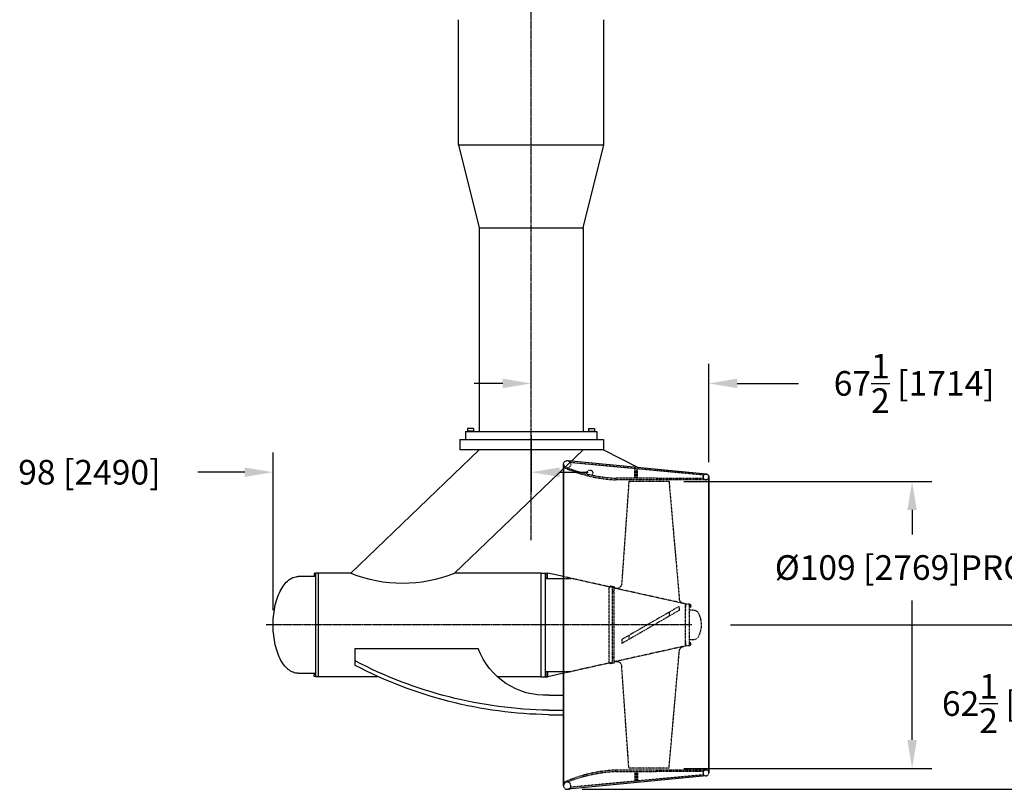
# Model space of a CAD drawing. Extents: x 2864 to 4137, y -10 to 1088.
# Drawn here: x 3334 to 3708, y -6 to 286 of the extents above; entities that cross this region are included whole.
import ezdxf

# ---------------------------------------------------------------- set-up
doc = ezdxf.new("R2010")
doc.units = 0
doc.header["$LTSCALE"] = 0.25
doc.header["$MEASUREMENT"] = 0
doc.linetypes.add('CENTER', pattern=[2, 1.25, -0.25, 0.25, -0.25])
doc.linetypes.add('HIDDEN', pattern=[0.375, 0.25, -0.125])
doc.layers.get('DEFPOINTS').update_dxf_attribs({"linetype": 'CONTINUOUS'})
for name, color, linetype in [('CENTER', 4, 'CENTER'), ('DIM', 11, 'CONTINUOUS'), ('HIDDEN', 3, 'HIDDEN'), ('OBJECT', 1, 'CONTINUOUS'), ('TEXT', 11, 'CONTINUOUS'), ('UODH', 1, 'CONTINUOUS')]:
    doc.layers.add(name, color=color, linetype=linetype)
doc.styles.add('SIMP', font='SIMPLEX.SHX')
doc.dimstyles.new('FAB', dxfattribs={"dimscale": 0, "dimtxt": 0.156, "dimasz": 0.18, "dimexe": 0.188, "dimexo": 0.094, "dimgap": 0.09, "dimtad": 0, "dimtih": 1, "dimtoh": 1, "dimdec": 4, "dimzin": 12, "dimdsep": 46, "dimlunit": 5, "dimtxsty": 'SIMP', "dimcen": 0, "dimclrd": 256, "dimclre": 256, "dimclrt": 256, "dimadec": 0, "dimazin": 0, "dimtfac": 1, "dimtdec": 1, "dimtofl": 0, "dimtmove": 0, "dimatfit": 3, "dimfxl": 0, "dimtolj": 1, "dimtzin": 12, "dimarcsym": 0})

# ---------------------------------------------------------------- blocks, each defined once
blk = doc.blocks.new('*D98')
at = {"layer": 'DEFPOINTS', "color": 0}
for p in [(3527.98, 148.07), (3527.98, 141.76), (3595.45, 112.51)]:
    blk.add_point(p, dxfattribs=at)
at = {"layer": 'DIM', "lineweight": -2}
for p, q in [((3527.98, 147.4), (3527.98, 155.57)), ((3595.45, 118.15), (3595.45, 155.57)), ((3517.18, 148.07), (3506.38, 148.07)), ((3606.25, 148.07), (3629.5, 148.07))]:
    blk.add_line(p, q, dxfattribs=at)
at = {"layer": 'DIM'}
for points in [[(3517.18, 149.87), (3517.18, 146.27), (3527.98, 148.07)], [(3606.25, 149.87), (3606.25, 146.27), (3595.45, 148.07)]]:
    blk.add_solid(points, dxfattribs=at)
at = {"layer": 'DIM', "insert": (3673.46, 148.07), "char_height": 9.36, "attachment_point": 5, "style": 'SIMP'}
blk.add_mtext('\\A1;67{\\H1.000000x;\\S1/2;} [1714]', dxfattribs=at)
blk = doc.blocks.new('*D99')
at = {"layer": 'DEFPOINTS', "color": 0}
for p in [(3527.98, 133.85), (3527.98, 114.31), (3429.96, 56.25)]:
    blk.add_point(p, dxfattribs=at)
at = {"layer": 'DIM', "lineweight": -2}
for p, q in [((3527.98, 128.21), (3527.98, 106.81)), ((3429.96, 61.89), (3429.96, 121.81)), ((3419.16, 114.31), (3401.43, 114.31)), ((3538.78, 114.31), (3549.58, 114.31))]:
    blk.add_line(p, q, dxfattribs=at)
at = {"layer": 'DIM'}
for points in [[(3419.16, 116.11), (3419.16, 112.51), (3429.96, 114.31)], [(3538.78, 116.11), (3538.78, 112.51), (3527.98, 114.31)]]:
    blk.add_solid(points, dxfattribs=at)
at = {"layer": 'DIM', "insert": (3360.15, 114.31), "char_height": 9.36, "attachment_point": 5, "style": 'SIMP'}
blk.add_mtext('\\A1;98 [2490]', dxfattribs=at)
blk = doc.blocks.new('*D104')
at = {"layer": 'DEFPOINTS', "color": 0}
for p in [(3598.08, 56.25), (3541.68, -6.22), (3714.57, -6.22)]:
    blk.add_point(p, dxfattribs=at)
at = {"layer": 'DIM', "lineweight": -2}
for p, q in [((3603.72, 56.25), (3722.07, 56.25)), ((3714.57, 45.45), (3714.57, 44.25)), ((3714.57, 4.58), (3714.57, 8.49)), ((3547.32, -6.22), (3722.07, -6.22))]:
    blk.add_line(p, q, dxfattribs=at)
at = {"layer": 'DIM'}
for points in [[(3712.77, 45.45), (3716.37, 45.45), (3714.57, 56.25)], [(3712.77, 4.58), (3716.37, 4.58), (3714.57, -6.22)]]:
    blk.add_solid(points, dxfattribs=at)
at = {"layer": 'DIM', "insert": (3714.57, 26.37), "char_height": 9.36, "attachment_point": 5, "style": 'SIMP'}
blk.add_mtext('\\A1;62{\\H1.000000x;\\S1/2;} [1587]', dxfattribs=at)
blk = doc.blocks.new('*D107')
at = {"layer": 'DEFPOINTS', "color": 0}
for p in [(3580.34, 110.76), (3672.68, 110.76), (3580.34, 1.75)]:
    blk.add_point(p, dxfattribs=at)
at = {"layer": 'TEXT', "lineweight": -2}
for p, q in [((3585.98, 110.76), (3680.18, 110.76)), ((3672.68, 99.96), (3672.68, 90.61)), ((3672.68, 12.55), (3672.68, 65.55)), ((3585.98, 1.75), (3680.18, 1.75))]:
    blk.add_line(p, q, dxfattribs=at)
at = {"layer": 'TEXT'}
for points in [[(3670.88, 99.96), (3674.48, 99.96), (3672.68, 110.76)], [(3670.88, 12.55), (3674.48, 12.55), (3672.68, 1.75)]]:
    blk.add_solid(points, dxfattribs=at)
at = {"layer": 'TEXT', "insert": (3672.68, 78.08), "char_height": 9.36, "attachment_point": 5, "style": 'SIMP'}
blk.add_mtext('\\A1;%%C109 [2769]PROP', dxfattribs=at)

msp = doc.modelspace()

# ---------------------------------------------------------------- linework, layer by layer
at = {"layer": 'CENTER'}
for p, q in [((3527.97322, 88.45507), (3528.0553, 605.51519)), ((3588.95563, 56.25401), (3427.32995, 56.25445))]:
    msp.add_line(p, q, dxfattribs=at)
at = {"layer": 'HIDDEN'}
for p, q in [((3542.08138, 118.67102), (3543.06775, 118.5224)), ((3542.89813, 117.99015), (3542.98031, 118.53557)), ((3593.52061, 113.23872), (3542.91063, 117.96554)), ((3567.3235, 112.10145), (3567.3235, 115.68545)), ((3567.87508, 112.10145), (3567.87508, 115.63394)), ((3568.42666, 112.10145), (3568.42666, 115.58242)), ((3593.52061, 113.21193), (3593.6405, 113.7509)), ((3593.52061, 113.21193), (3593.6405, 113.7509)), ((3560.15296, 112.10145), (3560.15296, 111.41197)), ((3575.59719, 112.10145), (3560.15296, 112.10145)), ((3560.15296, 112.10144), (3560.15296, 111.41197)), ((3575.59719, 112.10144), (3560.15296, 112.10144)), ((3575.59719, 111.41197), (3560.15296, 111.41197)), ((3575.59719, 111.41197), (3560.15296, 111.41197)), ((3565.09315, 110.75533), (3562.3694, 71.89771)), ((3580.34384, 110.75533), (3565.09315, 110.75533)), ((3575.59719, 112.10145), (3575.59719, 111.41197)), ((3575.59719, 112.10144), (3575.59719, 111.41197)), ((3594.39602, 111.41185), (3575.59719, 111.41197)), ((3594.39602, 111.41185), (3575.59719, 111.41197)), ((3593.39401, 111.96343), (3575.63548, 111.96355)), ((3593.39401, 111.96344), (3575.63548, 111.96355)), ((3580.34384, 110.75533), (3584.25465, 66.17196)), ((3593.39401, 111.96344), (3593.394, 111.41186)), ((3593.39401, 111.96343), (3593.394, 111.41185)), ((3557.59421, 70.74229), (3540.2961, 74.6071)), ((3540.2961, 73.94406), (3543.2637, 73.94406)), ((3557.59421, 41.76595), (3557.59421, 70.74229)), ((3558.74334, 70.52317), (3557.59421, 70.74229)), ((3557.92253, 70.67968), (3557.98403, 71.00219)), ((3559.62564, 70.68917), (3557.98403, 71.00219)), ((3558.74334, 70.52317), (3559.62564, 70.68917)), ((3558.74334, 70.48554), (3558.74334, 41.98506)), ((3559.4112, 68.79599), (3558.74334, 68.79599)), ((3559.98184, 70.16324), (3559.4112, 70.28985)), ((3559.4112, 70.28985), (3559.4112, 42.21839)), ((3586.66186, 64.2438), (3559.4112, 70.28985)), ((3586.66186, 64.2438), (3585.78883, 64.43749)), ((3586.66186, 48.26444), (3586.66186, 64.2438)), ((3588.14587, 64.13383), (3586.66186, 64.13383)), ((3586.66186, 64.13383), (3586.66186, 62.78049)), ((3588.14587, 48.37441), (3588.14587, 64.13383)), ((3588.25094, 64.01038), (3588.14587, 64.01038)), ((3588.25094, 64.01038), (3588.25094, 62.94399)), ((3588.6029, 63.904), (3588.25094, 63.904)), ((3588.6029, 63.904), (3588.6029, 63.05037)), ((3584.25465, 63.33007), (3562.3694, 50.69461)), ((3584.25465, 61.81362), (3562.3694, 49.17816)), ((3580.34384, 61.07216), (3580.34384, 59.55571)), ((3584.25465, 63.33007), (3584.25465, 61.81362)), ((3586.66186, 62.55723), (3586.66186, 61.91766)), ((3588.25094, 62.94399), (3588.14587, 62.94399)), ((3589.52797, 61.91766), (3588.14587, 61.91766)), ((3588.6029, 63.05037), (3588.25094, 63.05037)), ((3562.3694, 50.69461), (3562.3694, 49.17816)), ((3565.09315, 52.26718), (3565.09315, 50.75072)), ((3586.66186, 50.09809), (3586.66186, 49.45853)), ((3586.66186, 49.23527), (3586.66186, 48.37441)), ((3589.52797, 50.59058), (3588.14587, 50.59058)), ((3588.25094, 49.56424), (3588.14587, 49.56424)), ((3588.25094, 48.49786), (3588.25094, 49.56424)), ((3588.6029, 49.45787), (3588.25094, 49.45787)), ((3588.6029, 48.60423), (3588.6029, 49.45787)), ((3586.66186, 48.26444), (3559.4112, 42.21839)), ((3580.34384, 1.75269), (3584.25466, 46.33626)), ((3588.14587, 48.37441), (3586.66186, 48.37441)), ((3588.25094, 48.49786), (3588.14587, 48.49786)), ((3588.6029, 48.60423), (3588.25094, 48.60423)), ((3557.59421, 41.76595), (3540.2961, 37.90114)), ((3558.74334, 41.98506), (3557.59421, 41.76595)), ((3557.92253, 41.82855), (3557.98403, 41.50604)), ((3559.62564, 41.81906), (3557.98403, 41.50604)), ((3559.4112, 43.71225), (3558.74334, 43.71225)), ((3558.74334, 41.98506), (3559.62564, 41.81906)), ((3540.2961, 38.56417), (3543.2637, 38.56417)), ((3565.09319, 1.75269), (3562.36942, 40.61048)), ((3560.15296, 0.40658), (3560.15296, 1.09605)), ((3575.59719, 1.09605), (3560.15296, 1.09605)), ((3575.59719, 0.40658), (3560.15296, 0.40658)), ((3580.34384, 1.75269), (3565.09319, 1.75269)), ((3567.3235, 0.40658), (3567.3235, -3.17743)), ((3567.87508, 0.40658), (3567.87508, -3.12591)), ((3568.42666, 0.40658), (3568.42666, -3.0744)), ((3594.39602, 1.09617), (3575.59719, 1.09605)), ((3575.59719, 0.40658), (3575.59719, 1.09605)), ((3593.39401, 0.54459), (3575.63548, 0.54447)), ((3593.39401, 0.54459), (3593.394, 1.09617)), ((3593.52061, -0.73069), (3542.91063, -5.45752)), ((3593.52061, -0.70391), (3593.6405, -1.24288)), ((3542.08138, -6.163), (3543.06775, -6.01437)), ((3542.89813, -5.48212), (3542.98031, -6.02755))]:
    msp.add_line(p, q, dxfattribs=at)
for centre, radius, start, end in [((3543.43854, 117.58982), 3.15133, 184.3047661, 210.8391867), ((3562.17556, 163.8467), 52.45527, 245.871632, 267.7902082), ((3562.98538, 169.54298), 57.60133, 248.4182936, 267.1814763), ((3562.17556, -51.33868), 52.45527, 92.2097918, 114.128368), ((3562.98538, -57.03495), 57.60133, 92.8185237, 111.5817064), ((3543.43854, -5.0818), 3.15133, 149.1608133, 175.6952339)]:
    msp.add_arc(centre, radius, start, end, dxfattribs=at)
msp.add_ellipse((3541.67505, 117.3533), major_axis=(-0.97506, -0.97506), ratio=1, start_param=5.50033714, end_param=11.783522448, dxfattribs=at)
at = {"layer": 'HIDDEN', "extrusion": (0, 0, -1)}
for centre, major_axis, start_param, end_param in [((3550.27103, 114.03989), (-0.78005, 0.78005), 5.336356649, 9.456908725), ((3594.3509, 112.51236), (0.78005, 0.78005), 1.570796327, 7.853981634), ((3560.40853, 72.0864), (-1.39295, 1.39295), 2.452128606, 4.14532231), ((3586.21552, 66.36065), (1.39295, 1.39295), 2.574525984, 3.831056702), ((3589.52797, 59.74811), (-1.5341, 1.5341), 0.785398163, 1.865900851), ((3582.98204, 56.25412), (-6.78087, 6.78087), 1.865900851, 2.84648813), ((3589.52797, 52.76012), (1.5341, 1.5341), 1.275691803, 2.35619449), ((3586.21553, 46.14757), (1.39295, 1.39295), 4.022923504, 5.279454222), ((3560.40855, 40.42178), (-1.39295, 1.39295), 0.567065241, 2.260258946), ((3541.67505, -4.84528), (-0.97506, 0.97506), 5.50033714, 11.783522448)]:
    msp.add_ellipse(centre, major_axis=major_axis, ratio=1, start_param=start_param, end_param=end_param, dxfattribs=at)
at = {"layer": 'HIDDEN'}
msp.add_ellipse((3594.3509, 112.51236), major_axis=(-0.78005, -0.78005), ratio=1, dxfattribs=at)
at = {"layer": 'HIDDEN', "extrusion": (0, 0, -1)}
msp.add_ellipse((3594.3509, -0.00434), major_axis=(-0.78005, 0.78005), ratio=1, dxfattribs=at)
at = {"layer": 'OBJECT'}
for p, q in [((3500.3967, 238.77776), (3500.3967, 286.32563)), ((3555.55466, 238.77776), (3555.55466, 286.32563)), ((3500.3967, 238.77776), (3508.27641, 207.25893)), ((3500.3967, 238.77776), (3555.55466, 238.77776)), ((3547.67495, 207.25893), (3555.55466, 238.77776)), ((3508.27641, 207.25893), (3547.67495, 207.25893)), ((3508.27641, 207.25893), (3508.27641, 129.73886)), ((3547.67495, 207.25893), (3547.67495, 129.73886)), ((3503.02327, 129.73886), (3503.02327, 126.7971)), ((3503.02327, 129.73886), (3552.92809, 129.73886)), ((3506.30648, 129.94898), (3503.67991, 129.94898)), ((3503.67991, 129.94898), (3503.67991, 129.73886)), ((3503.85589, 130.86828), (3503.85589, 129.94898)), ((3506.1305, 130.86828), (3503.85589, 130.86828)), ((3506.1305, 130.86828), (3506.1305, 129.94898)), ((3506.30648, 129.94898), (3506.30648, 129.73886)), ((3549.64488, 129.94898), (3552.27145, 129.94898)), ((3549.64488, 129.94898), (3549.64488, 129.73886)), ((3549.82086, 130.86828), (3549.82086, 129.94898)), ((3549.82086, 130.86828), (3552.09547, 130.86828)), ((3552.09547, 130.86828), (3552.09547, 129.94898)), ((3552.27145, 129.94898), (3552.27145, 129.73886)), ((3552.92809, 129.73886), (3552.92809, 126.7971)), ((3500.85968, 126.7971), (3555.46994, 126.7971)), ((3500.85968, 126.7971), (3500.85968, 122.85725)), ((3555.46994, 126.7971), (3555.46994, 122.85725)), ((3508.27641, 122.85725), (3459.4374, 75.95339)), ((3547.67495, 122.85725), (3498.83595, 75.95339)), ((3555.46994, 122.85725), (3500.85968, 122.85725)), ((3555.43123, 122.85725), (3568.63254, 116.1054)), ((3540.2961, -4.8453), (3540.2961, 117.35333)), ((3540.2961, 117.35328), (3540.2961, -4.8453)), ((3594.42729, 113.61287), (3542.08138, 118.67102)), ((3595.45406, 112.51236), (3595.45406, -0.00434)), ((3595.45406, -0.00433), (3595.45406, 112.51236)), ((3446.04423, 75.82994), (3445.55175, 75.82994)), ((3445.55175, 75.82994), (3445.55175, 75.09187)), ((3446.04423, 75.09187), (3445.55175, 75.09187)), ((3446.04423, 75.95339), (3446.04423, 36.55484)), ((3447.02919, 75.95339), (3446.04423, 75.95339)), ((3446.04423, 75.95339), (3446.04423, 73.49098)), ((3447.02919, 75.95339), (3447.02919, 36.55484)), ((3459.4374, 75.95339), (3447.02919, 75.95339)), ((3531.66806, 75.95339), (3498.83595, 75.95339)), ((3531.66806, 75.95339), (3534.27037, 75.95339)), ((3531.66806, 75.95339), (3531.66806, 36.55485)), ((3533.30967, 75.95339), (3533.30967, 36.55485)), ((3533.30967, 75.95339), (3533.51979, 75.95339)), ((3533.51979, 73.98346), (3533.51979, 75.95339)), ((3533.51979, 75.8214), (3534.20795, 75.8214)), ((3534.20795, 74.11545), (3534.20795, 75.8214)), ((3540.2961, 74.6071), (3534.27037, 75.95339)), ((3446.04423, 74.6401), (3439.4778, 74.6401)), ((3533.30967, 73.98346), (3533.51979, 73.98346)), ((3533.30967, 73.94406), (3540.2961, 73.94406)), ((3533.51979, 74.11545), (3534.20795, 74.11545)), ((3461.17069, 40.87674), (3461.17069, 47.2698)), ((3461.17069, 47.2698), (3507.88067, 47.2698)), ((3439.4778, 37.86813), (3446.04422, 37.86813)), ((3446.04422, 37.41636), (3445.55174, 37.41636)), ((3445.55174, 36.67829), (3445.55174, 37.41636)), ((3533.30967, 38.56417), (3540.2961, 38.56417)), ((3533.30967, 38.56417), (3533.30967, 36.55485)), ((3533.51979, 38.52477), (3533.51979, 36.55485)), ((3534.20795, 38.39279), (3534.20795, 36.68683)), ((3540.2961, 37.90114), (3534.27037, 36.55485)), ((3446.04422, 36.67829), (3445.55174, 36.67829)), ((3447.02919, 36.55484), (3446.04422, 36.55484)), ((3470.03641, 36.55485), (3447.02919, 36.55485)), ((3531.66806, 36.55485), (3515.14425, 36.55485)), ((3531.66806, 36.55485), (3534.27037, 36.55485)), ((3533.30967, 36.55485), (3533.51979, 36.55485)), ((3533.51979, 36.68683), (3534.20795, 36.68683)), ((3534.71464, 29.53254), (3540.2961, 29.53254)), ((3534.71464, 23.83976), (3540.2961, 23.83976)), ((3534.71464, 22.13375), (3540.2961, 22.13375)), ((3594.42729, -1.10485), (3542.08138, -6.163))]:
    msp.add_line(p, q, dxfattribs=at)
at = {"layer": 'OBJECT', "extrusion": (0, 0, -1)}
for centre, major_axis, start_param, end_param in [((3533.44717, 56.78167), (19.28888, 19.28888), 2.309714005, 3.570814269), ((3537.22223, 187.33689), (-163.51636, 0.03466), -1.555672289, -1.087260202), ((3537.22223, 185.63089), (-163.51636, 0.03793), -1.555692284, -1.087280197)]:
    msp.add_ellipse(centre, major_axis=major_axis, ratio=1, start_param=start_param, end_param=end_param, dxfattribs=at)
at = {"layer": 'OBJECT'}
msp.add_open_spline([(3439.4778, 37.86813), (3438.8163, 37.86813), (3438.15564, 37.99856), (3436.88247, 38.50143), (3436.26977, 38.87272), (3434.51885, 40.31202), (3433.48294, 41.70477), (3431.74448, 45.17701), (3431.05442, 47.278), (3430.14492, 51.83971), (3429.92654, 54.2985), (3429.99312, 59.19203), (3430.278, 61.62447), (3431.31132, 66.08544), (3432.05849, 68.11218), (3433.92306, 71.45161), (3435.03986, 72.76762), (3437.05197, 74.11768), (3437.86342, 74.45128), (3438.95462, 74.61989), (3439.2162, 74.6401), (3439.4778, 74.6401)], degree=3, knots=[3.14159284, 3.14159284, 3.14159284, 3.14159284, 3.336574612, 3.336574612, 3.531556384, 3.531556384, 3.926317493, 3.926317493, 4.332954276, 4.332954276, 4.739591058, 4.739591058, 5.146227841, 5.146227841, 5.552864623, 5.552864623, 5.959501405, 5.959501405, 6.206077961, 6.206077961, 6.283185493, 6.283185493, 6.283185493, 6.283185493], dxfattribs=at)
at = {"layer": 'UODH'}
msp.add_arc((3479.13667, 125.27154), 53.10689, 248.2266284, 291.7733716, dxfattribs=at)

# ---------------------------------------------------------------- dimensions: what is measured, and where the dimension line sits
at = {"layer": 'DIM'}
for base, p1, p2, picture, middle in [((3527.97614, 148.06903), (3595.45406, 112.51236), (3527.97614, 141.76244), '*D98', (3673.45678, 148.06903)), ((3527.97614, 114.30911), (3429.95652, 56.25411), (3527.97614, 133.84754), '*D99', (3360.14849, 114.30911))]:
    dim = msp.add_linear_dim(base=base, p1=p1, p2=p2, dimstyle='FAB', override={"dimscale": 60, "dimexe": 0.125, "dimtdec": 4, "dimtix": 1, "dimatfit": 0}, dxfattribs=at)
    dim.commit()
    dim.dimension.update_dxf_attribs({"geometry": picture, "text_midpoint": middle, "dimtype": 160})
dim = msp.add_linear_dim(base=(3714.56867, -6.22421), p1=(3598.08063, 56.25401), p2=(3541.68103, -6.22421), angle=90, dimstyle='FAB', override={"dimscale": 60, "dimexe": 0.125, "dimtdec": 4, "dimtix": 1, "dimatfit": 0}, dxfattribs=at)
dim.commit()
dim.dimension.update_dxf_attribs({"geometry": '*D104', "text_midpoint": (3714.56867, 26.37429), "dimtype": 160})
at = {"layer": 'TEXT'}
dim = msp.add_linear_dim(base=(3672.68059, 110.75533), p1=(3580.34384, 1.75269), p2=(3580.34384, 110.75533), angle=90, text='%%C<>PROP', dimstyle='FAB', override={"dimscale": 60, "dimexe": 0.125, "dimtdec": 4, "dimtix": 1, "dimatfit": 0}, dxfattribs=at)
dim.commit()
dim.dimension.update_dxf_attribs({"geometry": '*D107', "text_midpoint": (3672.68059, 78.08324), "dimtype": 160})

doc.saveas('drawing.dxf')
